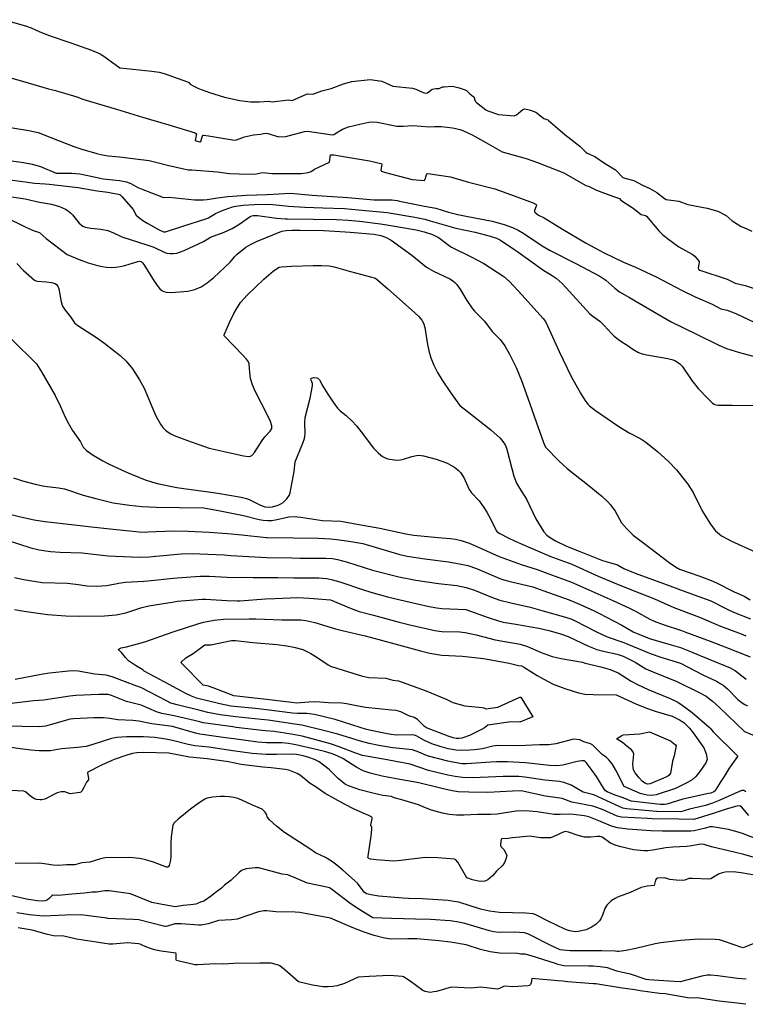
# Model space of a CAD drawing. Units: inches. Extents: x 481102 to 487756, y 5397712 to 5401626.
# Drawn here: x 484051 to 484736, y 5399714 to 5400643 of the extents above; entities that cross this region are included whole.
import ezdxf

# ---------------------------------------------------------------- set-up
doc = ezdxf.new("R2010")
doc.units = ezdxf.units.IN
doc.header["$MEASUREMENT"] = 0
doc.layers.add('SP_CONTOUR_10M', color=7, linetype='Continuous', true_color=0x5cc4b9)

msp = doc.modelspace()

# ---------------------------------------------------------------- linework, layer by layer
at = {"layer": 'SP_CONTOUR_10M'}
for points, elevation in [([(484036.49, 5400643.14), (484056.81, 5400637.44), (484062.1, 5400635.37), (484070.16, 5400631.74), (484079, 5400628.34), (484099.41, 5400621.22), (484119.09, 5400614.44), (484127.12, 5400610.8), (484130.78, 5400608.65), (484145.64, 5400597.83), (484151.99, 5400597.07), (484176.04, 5400594.66), (484182.94, 5400593.58), (484187.52, 5400592.46), (484209.7, 5400584.49), (484210.78, 5400583.91), (484212.24, 5400582.39), (484214.22, 5400581.05), (484220.06, 5400578.33), (484230.48, 5400574.54), (484244.45, 5400570.01), (484258.89, 5400566.94), (484268.98, 5400565.59), (484277.34, 5400565.56), (484286.19, 5400566.17), (484289.47, 5400565.53), (484304.83, 5400567.43), (484308.19, 5400566.94), (484321.89, 5400572.94), (484322.79, 5400573.12), (484327.5, 5400572.91), (484328.76, 5400573.16), (484336.22, 5400576.1), (484345.06, 5400578.19), (484356.64, 5400582.5), (484364.73, 5400584.91), (484381.77, 5400586.78), (484392.91, 5400585.21), (484403.16, 5400580.51), (484421.93, 5400578.43), (484424.92, 5400577.48), (484431.98, 5400574.44), (484434.43, 5400573.66), (484435.86, 5400574.16), (484440.29, 5400577.43), (484444, 5400578.12), (484447.13, 5400578.05), (484450.24, 5400579.73), (484451.71, 5400579.64), (484459.72, 5400580.31), (484465.98, 5400578.9), (484471.67, 5400576.97), (484472.67, 5400576.3), (484475.98, 5400573.09), (484477.67, 5400571.97), (484479.64, 5400570.18), (484481.1, 5400566.09), (484482.11, 5400564.88), (484491.02, 5400558.03), (484493.03, 5400557.06), (484502.9, 5400553.58), (484517.88, 5400552.38), (484519.97, 5400553.43), (484526.05, 5400558.3), (484527.88, 5400558.87), (484533.16, 5400557.77), (484538.32, 5400555.81), (484539.2, 5400555.28), (484541.32, 5400553.2), (484543.94, 5400551.45), (484545.76, 5400549.85), (484549.49, 5400548.5), (484550.3, 5400547.91), (484565.49, 5400534.77), (484579.76, 5400523.7), (484585.23, 5400518.08), (484586.65, 5400517.16), (484593.96, 5400513.84), (484602.88, 5400507.72), (484613.23, 5400501.24), (484620.33, 5400494.14), (484622.13, 5400493.36), (484630.81, 5400491.21), (484638.74, 5400486.82), (484645.7, 5400483.66), (484652.36, 5400480), (484659.51, 5400474.2), (484661.28, 5400473.4), (484663.23, 5400472.91), (484673.08, 5400471.68), (484681.62, 5400468.71), (484699.76, 5400465.07), (484709.81, 5400462.25), (484717.8, 5400458.33), (484723.48, 5400453.16), (484731.89, 5400447.98), (484734.56, 5400447.06), (484741.94, 5400443.41)], 10), ([(484029.15, 5400591.93), (484053.92, 5400585.01), (484078.53, 5400577.92), (484085.2, 5400576.27), (484105.13, 5400570.25), (484110.74, 5400567.99), (484117.96, 5400565.85), (484142.51, 5400558.51), (484167.29, 5400551.13), (484191.95, 5400543.75), (484216.87, 5400536.28), (484217.91, 5400535.79), (484218.14, 5400535.36), (484216.82, 5400528.93), (484220.79, 5400527.77), (484221.57, 5400527.73), (484222.07, 5400528.1), (484223.75, 5400533.34), (484224.21, 5400534), (484224.8, 5400534.18), (484229.39, 5400533.45), (484253.95, 5400529.49), (484255.92, 5400529.84), (484263.45, 5400532.4), (484271.88, 5400534.55), (484278.51, 5400535.19), (484282.78, 5400536.02), (484285.35, 5400535.59), (484295.66, 5400532.56), (484302.23, 5400532.93), (484319.98, 5400537.49), (484322.7, 5400537.77), (484345.97, 5400534.48), (484347.63, 5400534.85), (484348.73, 5400535.39), (484355.72, 5400539.78), (484361.59, 5400542.08), (484372.17, 5400544.62), (484380.72, 5400546.3), (484383.16, 5400546.56), (484388.63, 5400546.3), (484406.92, 5400542.67), (484412.94, 5400542.51), (484422.23, 5400543.31), (484437.94, 5400542.11), (484442.65, 5400542.34), (484449.28, 5400542.23), (484459.58, 5400541.19), (484466.93, 5400539.32), (484470.57, 5400537.94), (484478.16, 5400534.34), (484491.07, 5400527.2), (484506.35, 5400518.3), (484528.94, 5400512.21), (484539.91, 5400508.46), (484550.04, 5400504.06), (484564.52, 5400498.44), (484585.37, 5400486.66), (484588.01, 5400485.83), (484595.56, 5400482.33), (484611.38, 5400476.31), (484617.09, 5400474.41), (484618.46, 5400472.74), (484629.91, 5400465.22), (484637.57, 5400459.34), (484641.71, 5400458.31), (484642.73, 5400457.64), (484654.34, 5400443.93), (484657.76, 5400440.4), (484662.38, 5400436.5), (484673.12, 5400428.74), (484685.54, 5400421.79), (484688.16, 5400419.98), (484692.23, 5400414.7), (484692.31, 5400413.77), (484691.41, 5400408.7), (484691.68, 5400407.64), (484692.84, 5400406.78), (484693.83, 5400406.38), (484718.71, 5400398.04), (484726.25, 5400394.24), (484735.58, 5400392.3), (484744.25, 5400389.5)], 20), ([(484034.77, 5400542.54), (484059.76, 5400538.39), (484068.66, 5400536.62), (484080.51, 5400532.03), (484102.51, 5400523.48), (484109.91, 5400521), (484124.11, 5400516.78), (484129.34, 5400515.46), (484134.81, 5400514.65), (484145.56, 5400513.71), (484160.46, 5400511.9), (484173.44, 5400510.05), (484179.68, 5400508.72), (484190.78, 5400505.79), (484210.1, 5400501.42), (484213.76, 5400501.24), (484237.82, 5400499.38), (484248.92, 5400497.84), (484267.74, 5400497.38), (484274.84, 5400497.63), (484280.44, 5400498.98), (484289.43, 5400497.97), (484294.88, 5400497.78), (484316.67, 5400498.07), (484321.44, 5400498.47), (484323.33, 5400498.88), (484326.18, 5400499.95), (484329.52, 5400501.86), (484343.47, 5400508.57), (484344.62, 5400515.43), (484345.64, 5400515.66), (484347.64, 5400515.56), (484356.7, 5400514.04), (484381.42, 5400509.76), (484391.96, 5400507.38), (484392.57, 5400507.04), (484392.85, 5400506.44), (484392.12, 5400501.42), (484392.17, 5400500.48), (484392.52, 5400500.05), (484396.45, 5400498.92), (484421.39, 5400492.15), (484433.29, 5400491.38), (484433.93, 5400492.46), (484435.1, 5400497), (484435.48, 5400497.65), (484436.3, 5400497.94), (484457.8, 5400494.93), (484463.87, 5400492.74), (484474.73, 5400489.86), (484499.56, 5400483.58), (484510.95, 5400479.49), (484535.74, 5400470.25), (484538.42, 5400468.81), (484538.71, 5400468.43), (484538.49, 5400467.05), (484537.06, 5400462.91), (484537, 5400461.87), (484537.64, 5400461.05), (484540.82, 5400458.59), (484546.01, 5400455.98), (484563.23, 5400445.3), (484585.56, 5400431.99), (484602.02, 5400423.43), (484620.97, 5400414.17), (484632.33, 5400409.53), (484651.76, 5400400.29), (484676.2, 5400387.43), (484688.67, 5400381.39), (484704.45, 5400374.52), (484712.58, 5400370.3), (484718.78, 5400368.83), (484726.76, 5400365.81), (484744.73, 5400357.09)], 30), ([(484034.52, 5400511.1), (484054.98, 5400508.2), (484063.16, 5400506.71), (484070.79, 5400504.55), (484085.85, 5400498.32), (484088.62, 5400498.08), (484100.35, 5400498.08), (484107.93, 5400497.51), (484115.67, 5400496.17), (484130.1, 5400492.75), (484145.38, 5400491.18), (484151.9, 5400490.03), (484156.29, 5400488.36), (484162.77, 5400484.81), (484166.03, 5400483.35), (484185.34, 5400475.75), (484186.72, 5400475.4), (484192.27, 5400475.46), (484216.16, 5400473.14), (484224.84, 5400472.96), (484228.07, 5400473.28), (484237.89, 5400475.03), (484247.72, 5400476.12), (484265.11, 5400477.31), (484284.87, 5400478.23), (484306.8, 5400479.51), (484327.28, 5400477.54), (484331.63, 5400477.2), (484356.17, 5400475.53), (484360.96, 5400475.16), (484385.31, 5400473.13), (484402.38, 5400473.09), (484407.27, 5400472.36), (484409.68, 5400471.84), (484433.08, 5400467.01), (484444.02, 5400465.09), (484455.75, 5400461.54), (484464.72, 5400459.24), (484472.58, 5400457.62), (484497.06, 5400452.93), (484508.48, 5400449.81), (484516.31, 5400446.85), (484521.51, 5400444.36), (484526.79, 5400441.37), (484544.3, 5400429.73), (484551.83, 5400425.35), (484576.01, 5400412.9), (484598.63, 5400401.07), (484604.17, 5400397.22), (484612.66, 5400389.59), (484617.22, 5400386.11), (484626.42, 5400380.74), (484648.57, 5400368.05), (484665.78, 5400357.83), (484690.53, 5400345.95), (484710.86, 5400335.97), (484717.98, 5400332.81), (484730.49, 5400328.78), (484734.98, 5400327.57), (484756.18, 5400322.04)], 40), ([(484034.98, 5400492.9), (484056.35, 5400489.96), (484065.28, 5400488.93), (484075.39, 5400488.19), (484079.08, 5400487.76), (484103.48, 5400484.95), (484106.57, 5400484.85), (484124.42, 5400481.47), (484134.43, 5400480.31), (484145.83, 5400477.98), (484147.54, 5400476.33), (484158.41, 5400463.95), (484161.29, 5400458.65), (484163.23, 5400456.77), (484167.42, 5400453.63), (484172.18, 5400450.65), (484182.9, 5400444.66), (484186.92, 5400442.77), (484188.93, 5400442.75), (484205.33, 5400448.2), (484227.02, 5400455.14), (484229.32, 5400456.13), (484236.16, 5400460.01), (484241.72, 5400462.63), (484248.47, 5400465.27), (484251.94, 5400466.36), (484255.32, 5400467.17), (484261.96, 5400468.14), (484272.4, 5400468.76), (484283.35, 5400468.97), (484289.96, 5400468.68), (484304.78, 5400467.16), (484320.16, 5400466.24), (484337.18, 5400465.61), (484357.61, 5400464.94), (484377.66, 5400463.02), (484398.31, 5400461.03), (484399.88, 5400460.76), (484423.97, 5400456.81), (484433.51, 5400454.72), (484438.57, 5400453.34), (484462.86, 5400446.44), (484480.97, 5400442.46), (484495.22, 5400438.85), (484501.17, 5400436.81), (484504.79, 5400434.92), (484517.61, 5400426.51), (484521.31, 5400423.9), (484545.65, 5400406.36), (484553.74, 5400401.65), (484557.34, 5400399.14), (484562.9, 5400394.02), (484566.67, 5400390.09), (484589.15, 5400365.28), (484591.86, 5400363.08), (484598.71, 5400358.42), (484602.76, 5400354.48), (484609.51, 5400346.91), (484612.03, 5400344.49), (484617.45, 5400340.39), (484625.3, 5400335.27), (484629.76, 5400331.96), (484635.08, 5400328.93), (484638.65, 5400327.65), (484643.06, 5400326.57), (484662.73, 5400323.24), (484666.43, 5400322.35), (484669.43, 5400321.27), (484671.92, 5400319.91), (484674.09, 5400318.18), (484676.12, 5400315.96), (484685.29, 5400302.63), (484691.37, 5400294.93), (484700.86, 5400285.03), (484705.01, 5400281.14), (484706.46, 5400280.13), (484708.07, 5400279.58), (484710.3, 5400279.33), (484723.87, 5400279.18), (484743.43, 5400278.94)], 50), ([(484033.25, 5400477.62), (484056.51, 5400474.11), (484069.94, 5400470.96), (484081.43, 5400468.86), (484088.8, 5400466.75), (484094.41, 5400464.36), (484097.02, 5400462.76), (484099.27, 5400460.88), (484101.19, 5400458.8), (484107.48, 5400450.9), (484110.99, 5400448.3), (484113.08, 5400447.39), (484118.28, 5400446.31), (484127.89, 5400445.42), (484134.28, 5400444.08), (484139.78, 5400442.01), (484146.96, 5400438.44), (484147.63, 5400438.21), (484172.25, 5400430.29), (484177.72, 5400428.23), (484187.55, 5400423.79), (484190.25, 5400422.86), (484193.11, 5400422.29), (484196.18, 5400422.24), (484199.45, 5400422.82), (484206.31, 5400425.31), (484224.75, 5400433.77), (484231.32, 5400437.8), (484244.26, 5400442.65), (484251.78, 5400446.08), (484258.84, 5400450.31), (484268.67, 5400457.17), (484270.15, 5400457.92), (484271.62, 5400458.31), (484275.65, 5400458.24), (484293.6, 5400455.88), (484301.95, 5400455.16), (484304.01, 5400455.09), (484328.14, 5400454.91), (484350.14, 5400454.47), (484361.02, 5400453.91), (484371.91, 5400452.83), (484391.82, 5400450.39), (484401.36, 5400448.89), (484425.22, 5400444.78), (484432.71, 5400442.89), (484440.62, 5400440.25), (484446.25, 5400437.61), (484448.7, 5400436.03), (484456.73, 5400429.57), (484458.64, 5400428.33), (484477.35, 5400419.39), (484489.02, 5400412.8), (484507.99, 5400400.59), (484513.44, 5400395.84), (484524.85, 5400383.42), (484545.18, 5400361.03), (484547.31, 5400358.19), (484549.33, 5400354.08), (484560.15, 5400329.86), (484571.66, 5400306.21), (484580.4, 5400290.51), (484584.4, 5400283.9), (484587.18, 5400280.01), (484588.8, 5400278.45), (484594.44, 5400274.21), (484616.52, 5400258.94), (484626.15, 5400253.05), (484637.22, 5400247.52), (484642.06, 5400244.31), (484653.31, 5400235.23), (484663.38, 5400226.09), (484670.84, 5400218.11), (484678.23, 5400209.07), (484681.51, 5400204.63), (484686.48, 5400196.82), (484695.14, 5400179.44), (484702.38, 5400167.63), (484704.54, 5400164.53), (484707.79, 5400160.59), (484713.32, 5400155.81), (484719.22, 5400152.55), (484722.31, 5400151.08), (484745.72, 5400140.29)], 60), ([(484037.26, 5400457.02), (484056.95, 5400447.2), (484064.81, 5400443.8), (484069.99, 5400442.14), (484076.15, 5400436.44), (484096.1, 5400421.5), (484107.45, 5400416.75), (484115.82, 5400413.7), (484124.68, 5400411.07), (484129.03, 5400410.13), (484133.33, 5400409.53), (484137.61, 5400409.3), (484141.9, 5400409.5), (484146.18, 5400410.14), (484150.33, 5400411.11), (484162.73, 5400414.88), (484164.41, 5400415.05), (484165.79, 5400414.7), (484167.07, 5400413.71), (484168.47, 5400411.99), (484178.14, 5400396.32), (484181.77, 5400391.02), (484183.53, 5400389.04), (484185.36, 5400387.51), (484187.32, 5400386.44), (484189.48, 5400385.81), (484194.45, 5400385.54), (484210.05, 5400386.93), (484216.49, 5400388.3), (484222.33, 5400390.77), (484228.06, 5400394.54), (484234.35, 5400399.74), (484249.71, 5400414.1), (484251.53, 5400416.03), (484253.99, 5400419.33), (484256.31, 5400421.73), (484264.71, 5400428.23), (484268.99, 5400430.94), (484272.8, 5400432.86), (484274.72, 5400433.68), (484298.55, 5400443.33), (484302.67, 5400444.06), (484308.07, 5400444.29), (484315.77, 5400444.27), (484338.04, 5400443.98), (484348.51, 5400443.63), (484363.08, 5400442.58), (484385.53, 5400440.56), (484392.01, 5400439.42), (484396.44, 5400437.87), (484401.68, 5400434.93), (484421.18, 5400420.77), (484435.03, 5400409.61), (484441.71, 5400405.78), (484456.92, 5400398.57), (484459.68, 5400396.85), (484461.9, 5400395.07), (484463.77, 5400393.1), (484467.15, 5400388.18), (484473.15, 5400377.96), (484477.89, 5400371.01), (484480.44, 5400368), (484489.9, 5400358.5), (484497.1, 5400348.67), (484504.53, 5400341.17), (484508.96, 5400335.22), (484513.48, 5400327.4), (484519.61, 5400314.66), (484524.61, 5400302.5), (484530.72, 5400285.84), (484538.67, 5400263.35), (484545.55, 5400243.94), (484547.35, 5400239.47), (484560.32, 5400226.43), (484567.77, 5400219.52), (484575.16, 5400213.4), (484586.9, 5400204.32), (484600.42, 5400193.17), (484606.07, 5400188.06), (484608.69, 5400185.2), (484613, 5400179.12), (484618.99, 5400168.11), (484623.97, 5400162.49), (484630.15, 5400156.32), (484639.96, 5400149.03), (484663.99, 5400130.71), (484669.96, 5400126.45), (484673.59, 5400124.27), (484693.04, 5400117.71), (484703.52, 5400113.62), (484708.64, 5400111.34), (484725.18, 5400103.08), (484734.84, 5400098.89), (484740.49, 5400095.43)], 70), ([(484048.58, 5400412.83), (484054.93, 5400406.29), (484065.35, 5400397.21), (484066.63, 5400396.48), (484068.14, 5400396.17), (484076.6, 5400395.52), (484081.27, 5400394.89), (484084.78, 5400393.91), (484085.92, 5400393.26), (484087.34, 5400391.52), (484088.19, 5400389.11), (484090.33, 5400376.67), (484091.8, 5400372.69), (484094.27, 5400368.83), (484099.29, 5400362.5), (484103, 5400356.92), (484106.12, 5400354.32), (484123.76, 5400343.04), (484131.72, 5400337.4), (484145.92, 5400326.01), (484151.74, 5400320.68), (484157.55, 5400313.38), (484164.41, 5400303.13), (484168.64, 5400295.15), (484175.81, 5400278.03), (484179.82, 5400269.17), (484184.2, 5400261.28), (484186.47, 5400258.09), (484188.78, 5400255.58), (484191.23, 5400253.61), (484193.95, 5400252.01), (484197.09, 5400250.58), (484209.66, 5400245.95), (484230.19, 5400238.6), (484244.06, 5400235.31), (484262.35, 5400231.4), (484267.23, 5400230.87), (484268.9, 5400231.14), (484270.3, 5400231.81), (484272.82, 5400234.38), (484279.99, 5400245.89), (484282.64, 5400249.32), (484287.73, 5400254.6), (484289.01, 5400257.06), (484289.09, 5400259.67), (484287.81, 5400263.82), (484285.33, 5400268.99), (484273.46, 5400292.56), (484270.87, 5400298.4), (484269.17, 5400304.36), (484268.35, 5400310.09), (484267.86, 5400318.09), (484267.12, 5400320.06), (484265.26, 5400322.56), (484261.74, 5400326.43), (484244.1, 5400344.8), (484244.24, 5400345.61), (484249.27, 5400357.38), (484253.2, 5400365.64), (484255.36, 5400369.58), (484259.71, 5400376.07), (484265.84, 5400383.01), (484281.74, 5400398.15), (484290.37, 5400405.86), (484294.37, 5400408.67), (484296.2, 5400409.42), (484298.25, 5400409.89), (484307.6, 5400410.57), (484328.23, 5400411.13), (484335.91, 5400411.18), (484343.38, 5400410.72), (484347.81, 5400409.87), (484363.29, 5400405.24), (484386.83, 5400399.01), (484398.7, 5400388.88), (484420.91, 5400369.32), (484427.44, 5400363.19), (484430.6, 5400359.54), (484432.3, 5400356.54), (484433.6, 5400352.56), (484436.16, 5400336.49), (484437.39, 5400330.54), (484439.26, 5400324.03), (484441.95, 5400317.09), (484445.56, 5400309.88), (484449.78, 5400302.73), (484458.27, 5400290.13), (484466.61, 5400278.77), (484473.46, 5400273.38), (484495.63, 5400255.86), (484504.49, 5400247.88), (484507.21, 5400244.74), (484509.12, 5400241.78), (484510.49, 5400238.69), (484511.61, 5400235.15), (484517.47, 5400212.3), (484520.05, 5400205.58), (484522.73, 5400200.71), (484529.41, 5400190.3), (484538.06, 5400171.95), (484545.63, 5400159.52), (484548.74, 5400156.3), (484551.07, 5400154.58), (484556.74, 5400151.14), (484567.05, 5400146.14), (484580.54, 5400140.74), (484601.03, 5400132.68), (484607.81, 5400130.5), (484615.13, 5400128.57), (484621.2, 5400124.98), (484630.38, 5400121.23), (484634.45, 5400119.69), (484655.99, 5400111.61), (484680.73, 5400102.72), (484703.34, 5400094.3), (484718.81, 5400086.43), (484724.8, 5400083.63), (484740.57, 5400077.33)], 80), ([(484043.59, 5400341.65), (484067.24, 5400318.15), (484071.74, 5400310.57), (484084.63, 5400288.19), (484089.78, 5400278.09), (484094.1, 5400267.97), (484097.24, 5400261.82), (484101.23, 5400255.42), (484108.54, 5400244.66), (484111.26, 5400239.56), (484114.35, 5400236.52), (484120.63, 5400231.98), (484129.68, 5400226.49), (484135, 5400223.65), (484151.96, 5400215.89), (484169.78, 5400208.7), (484176.5, 5400206.46), (484182.48, 5400204.94), (484199.5, 5400201.54), (484206.17, 5400200.48), (484229.47, 5400197.49), (484238.31, 5400196.11), (484260.23, 5400192.47), (484265.31, 5400191.11), (484267.68, 5400190.15), (484278.35, 5400184.63), (484282.63, 5400183.28), (484287.32, 5400182.97), (484289.9, 5400183.29), (484295.14, 5400184.84), (484297.6, 5400186), (484299.8, 5400187.38), (484303.2, 5400190.6), (484305.38, 5400193.87), (484306.53, 5400196.54), (484310.23, 5400216.64), (484311.31, 5400225.72), (484318.46, 5400243.45), (484319.92, 5400247.81), (484320.62, 5400252.22), (484320.29, 5400262.4), (484320.68, 5400267.53), (484325.35, 5400285.81), (484327.51, 5400297.34), (484327.48, 5400299.74), (484326.19, 5400302.71), (484326.09, 5400304.2), (484326.56, 5400304.75), (484328.75, 5400305.26), (484331.53, 5400304.99), (484332.7, 5400304.58), (484334.16, 5400303.19), (484337.21, 5400296.99), (484341.92, 5400289.47), (484346.91, 5400281.99), (484351.24, 5400276.26), (484353.69, 5400273.82), (484359.41, 5400269.46), (484364.92, 5400264.15), (484368.95, 5400259.7), (484373.56, 5400254.01), (484385.05, 5400238.48), (484389.69, 5400233.75), (484393.66, 5400230.83), (484396.07, 5400229.57), (484398.74, 5400228.57), (484404.6, 5400227.45), (484407.62, 5400227.37), (484410.6, 5400227.62), (484413.47, 5400228.2), (484421.25, 5400230.72), (484425.73, 5400231.76), (484427.85, 5400231.87), (484432.31, 5400231.36), (484444.08, 5400228.28), (484453.99, 5400224.64), (484459.98, 5400221.58), (484462.64, 5400219.78), (484465, 5400217.78), (484467.03, 5400215.54), (484470.2, 5400210.77), (484475.32, 5400199.56), (484477.65, 5400196.44), (484484.72, 5400188.99), (484489.25, 5400182.68), (484492.1, 5400178.14), (484495.82, 5400171.36), (484500.67, 5400161.01), (484501.68, 5400159.75), (484504.22, 5400158.07), (484512.24, 5400153.79), (484518.83, 5400150.64), (484533.29, 5400144.62), (484544.07, 5400139.66), (484551.41, 5400136.71), (484572.3, 5400129.21), (484597.02, 5400117.84), (484611.95, 5400111.31), (484628.32, 5400104.71), (484650.07, 5400096.29), (484668.29, 5400088.21), (484692.51, 5400079.14), (484712.27, 5400070.65), (484731.92, 5400063.26), (484736.36, 5400061.46)], 90), ([(484045.39, 5400210.73), (484053.81, 5400207.82), (484066.02, 5400204.66), (484074.75, 5400202.87), (484087.98, 5400201.15), (484093.56, 5400200.12), (484111.04, 5400194.12), (484123.01, 5400190.96), (484139.48, 5400187.12), (484154.76, 5400184.7), (484166.95, 5400183.47), (484180.09, 5400182.88), (484201.89, 5400182.57), (484224.92, 5400182.3), (484240.53, 5400179.37), (484262.49, 5400175.07), (484277.12, 5400171.21), (484281.02, 5400170.52), (484284.96, 5400170.21), (484288.8, 5400170.37), (484292.49, 5400170.9), (484305.08, 5400173.65), (484310.36, 5400173.93), (484316.36, 5400173.44), (484337.01, 5400170.37), (484354.11, 5400169.72), (484369.79, 5400166.8), (484391.13, 5400162.95), (484415.71, 5400157.61), (484423.2, 5400156.59), (484445.99, 5400154.19), (484457.44, 5400153.35), (484462.48, 5400152.58), (484467.92, 5400151.31), (484475.27, 5400148.89), (484479.57, 5400147.01), (484503.77, 5400136.28), (484524.38, 5400128.71), (484539.57, 5400123.93), (484549.53, 5400120.29), (484571.8, 5400112), (484588.2, 5400104.77), (484610.79, 5400094.92), (484625.83, 5400087.92), (484632.26, 5400084.75), (484645.85, 5400077.06), (484649.87, 5400075.12), (484658.21, 5400072.02), (484675.61, 5400066.47), (484678.69, 5400065.28), (484702.69, 5400056.38), (484716.48, 5400050.98), (484740.36, 5400041.6)], 100), ([(484035.97, 5400177.73), (484052.09, 5400173.75), (484064.8, 5400171.08), (484074.98, 5400169.36), (484077.88, 5400168.96), (484100.29, 5400166.58), (484118.91, 5400164.18), (484139.62, 5400162.12), (484164.15, 5400159.52), (484169.57, 5400159.44), (484172.18, 5400159.52), (484195.98, 5400160.46), (484210.32, 5400160.11), (484229.9, 5400159.21), (484247.43, 5400158.07), (484260.8, 5400156.62), (484283.95, 5400154.27), (484284.9, 5400154.24), (484309.61, 5400153.94), (484333.1, 5400153.7), (484344.61, 5400153.02), (484350.57, 5400152.41), (484361.73, 5400150.87), (484375.11, 5400148.48), (484386.48, 5400145.17), (484409.76, 5400138.28), (484416.85, 5400136.49), (484433.57, 5400134.11), (484455.9, 5400131.31), (484467.86, 5400129.18), (484474.15, 5400127.68), (484482.21, 5400125.02), (484504.19, 5400115.64), (484507.87, 5400114.31), (484512.67, 5400113), (484535.37, 5400107.75), (484545.71, 5400103.99), (484569.79, 5400095.38), (484579.91, 5400091.12), (484593.34, 5400084.86), (484597.73, 5400082.68), (484619.49, 5400071.4), (484630.16, 5400065.34), (484635.99, 5400062.69), (484646.41, 5400058.45), (484665.96, 5400053.06), (484674.83, 5400050.25), (484684.06, 5400046.74), (484692.36, 5400043.27), (484716.3, 5400033.44), (484721.57, 5400031.08), (484726.43, 5400028.46), (484736.79, 5400020.38)], 110), ([(484038.37, 5400152.03), (484061.65, 5400144.35), (484069.77, 5400142.57), (484080.48, 5400141.18), (484089.39, 5400140.42), (484109.86, 5400139.64), (484134.7, 5400137), (484141.71, 5400136.65), (484164.21, 5400135.65), (484173.76, 5400135.96), (484179.76, 5400136.51), (484203.62, 5400138.75), (484215.64, 5400139.06), (484221.33, 5400138.91), (484244.25, 5400137.76), (484250.43, 5400137.39), (484273.25, 5400135.87), (484284.49, 5400135.51), (484308.07, 5400134.9), (484315.98, 5400134.85), (484340.23, 5400134.86), (484346.49, 5400134.41), (484351.1, 5400133.62), (484360.48, 5400131.04), (484384.16, 5400123.37), (484408.89, 5400117.18), (484425.11, 5400114.05), (484446.25, 5400110.84), (484463.68, 5400108.88), (484472.4, 5400107.14), (484480.45, 5400104.55), (484496.43, 5400097.86), (484504.11, 5400095.17), (484514.69, 5400092.43), (484532.96, 5400088.62), (484543.76, 5400085.39), (484566.17, 5400079.03), (484571.14, 5400077.39), (484574.7, 5400075.87), (484595.59, 5400065.09), (484605.58, 5400060.37), (484621.24, 5400055.13), (484624.21, 5400053.98), (484646.87, 5400044.45), (484656.13, 5400041.31), (484674.75, 5400035.56), (484695.67, 5400024.59), (484708.67, 5400018.52), (484712.89, 5400016.22), (484714.98, 5400014.79), (484719.02, 5400011.29), (484728.72, 5400001.43), (484732.98, 5399998.03), (484735.39, 5399996.54), (484738.04, 5399995.21)], 120), ([(484046.47, 5400116.43), (484055.23, 5400114.62), (484072.38, 5400111.91), (484096.09, 5400110.99), (484104.2, 5400110.17), (484115, 5400108.65), (484124.16, 5400108.18), (484133.56, 5400108.86), (484144.8, 5400111.17), (484150.8, 5400111.97), (484168.35, 5400112.87), (484172.05, 5400113.18), (484196.28, 5400115.79), (484199.78, 5400116.09), (484221.64, 5400117.75), (484229.89, 5400117.7), (484252.66, 5400116.52), (484264.65, 5400116.73), (484271.47, 5400116.64), (484294.83, 5400116.51), (484309.93, 5400116.24), (484333.43, 5400116.05), (484341.1, 5400115.54), (484346.4, 5400114.43), (484353.22, 5400112.43), (484375.68, 5400104.71), (484382.52, 5400102.62), (484398.25, 5400098.37), (484415.48, 5400094.13), (484437.55, 5400089.09), (484444.75, 5400087.73), (484449.4, 5400087.35), (484472.06, 5400086.23), (484493.34, 5400078.56), (484502.91, 5400075.51), (484507.43, 5400074.45), (484519.29, 5400072.44), (484540.91, 5400068.49), (484550.55, 5400066.34), (484560.46, 5400063.72), (484568.66, 5400060.83), (484587.82, 5400051.73), (484595.83, 5400048.54), (484603.34, 5400046.46), (484614.79, 5400044.13), (484620.5, 5400042.17), (484631.8, 5400036.63), (484642.02, 5400030.31), (484646.53, 5400028.37), (484671.36, 5400018.18), (484691.73, 5400008.19), (484698.87, 5400004.4), (484704.94, 5399999.75), (484711.37, 5399993.77), (484734.95, 5399971.02), (484756.04, 5399962.24)], 130), ([(484046.39, 5400086.25), (484055.44, 5400084.78), (484077.44, 5400081.69), (484094.95, 5400080.29), (484107.25, 5400079.87), (484131.17, 5400080.26), (484142.45, 5400081.19), (484151.3, 5400083.12), (484166.37, 5400088.08), (484173.07, 5400089.66), (484196.86, 5400093.65), (484199.91, 5400094.01), (484223.4, 5400096.16), (484226.57, 5400096.14), (484246.72, 5400094.72), (484256.49, 5400094.52), (484258.86, 5400094.6), (484283.14, 5400096.36), (484291.92, 5400096.76), (484313.71, 5400097.67), (484324.51, 5400097.08), (484344.49, 5400095.48), (484363.93, 5400087.37), (484371.66, 5400084.47), (484384.92, 5400080.88), (484409.38, 5400074.33), (484419.27, 5400071.92), (484442.87, 5400066.33), (484449.44, 5400065.5), (484466.54, 5400065.1), (484471.6, 5400064.56), (484481.84, 5400062.39), (484499.89, 5400057.55), (484523.43, 5400053.43), (484530.48, 5400051.28), (484543.12, 5400045.6), (484553.58, 5400041.96), (484562.19, 5400039.91), (484582.11, 5400036.53), (484584.9, 5400035.61), (484599.65, 5400032.29), (484608.18, 5400029.7), (484615.89, 5400026.35), (484628.1, 5400018.71), (484634.21, 5400015.36), (484644.04, 5400010.87), (484664.9, 5400002.34), (484672.05, 5399998.68), (484676.25, 5399996.02), (484685.61, 5399989), (484701.6, 5399975.32), (484702.82, 5399974.11), (484705.38, 5399970.74), (484728.06, 5399948.54), (484728.48, 5399947.99), (484728.51, 5399947.41), (484720.49, 5399936.61), (484715.85, 5399928.62), (484712.01, 5399922.92), (484708.69, 5399917.14), (484707.28, 5399915.14), (484706.16, 5399914.1), (484703.43, 5399913), (484701.1, 5399912.47), (484677, 5399907.04), (484661.85, 5399902.47), (484659.44, 5399902.14), (484655.69, 5399902.27), (484652.75, 5399902.56), (484628.13, 5399905.41), (484620.71, 5399908.58), (484613.08, 5399910.84), (484605.36, 5399914.05), (484604.04, 5399915.07), (484602.38, 5399917.22), (484595.34, 5399928.73), (484591.48, 5399934.23), (484585.57, 5399941.92), (484584.01, 5399943.49), (484581.76, 5399943.5), (484577.14, 5399942.82), (484563.82, 5399939.43), (484557.83, 5399938.63), (484551.2, 5399939.08), (484528.52, 5399941.64), (484511.6, 5399942.31), (484501.13, 5399942.33), (484495.68, 5399942.02), (484472.88, 5399940.47), (484468.81, 5399940.5), (484466.57, 5399940.8), (484455.17, 5399943.22), (484437.09, 5399947.64), (484435.03, 5399948.31), (484427.75, 5399951.69), (484421.98, 5399953.64), (484403.22, 5399955.75), (484390.23, 5399957.87), (484380.97, 5399959.72), (484372.77, 5399961.96), (484351.26, 5399968.69), (484337.95, 5399972.1), (484317.37, 5399977.1), (484310.7, 5399977.87), (484285.77, 5399981.65), (484279.19, 5399982.37), (484255.06, 5399984.87), (484240.54, 5399986.77), (484228.62, 5399989.14), (484221.47, 5399990.88), (484199.78, 5399996.17), (484194, 5399997.8), (484189.87, 5399999.96), (484165.62, 5400012.62), (484161.87, 5400014.04), (484138.38, 5400022.7), (484132.77, 5400024.13), (484122.28, 5400025.28), (484106.37, 5400028.05), (484101.75, 5400028.34), (484097.31, 5400028.03), (484079.38, 5400026.08), (484071.43, 5400024.89), (484047.1, 5400020.22)], 140), ([(484736.36, 5399914.26), (484734.57, 5399915.46), (484732.55, 5399915.25), (484725.79, 5399912.66), (484711.06, 5399905.85), (484704.83, 5399903.37), (484698.13, 5399901.37), (484683.28, 5399897.69), (484675, 5399895.31), (484652.38, 5399895.47), (484648.67, 5399895.72), (484623.72, 5399898.05), (484620.35, 5399898.85), (484617.36, 5399899.97), (484593.06, 5399911.21), (484582.74, 5399913.69), (484571.51, 5399920.3), (484569.05, 5399921.5), (484564.56, 5399923.03), (484560.57, 5399923.74), (484546.83, 5399925.1), (484527.85, 5399928), (484522.12, 5399928.52), (484507.35, 5399928.52), (484500.56, 5399928.25), (484478.46, 5399927.21), (484469.05, 5399927.54), (484462.24, 5399928.49), (484455.15, 5399929.97), (484436.95, 5399934.39), (484419.72, 5399940.31), (484406.27, 5399942.9), (484397.91, 5399944.35), (484374.74, 5399948.33), (484367.31, 5399950.84), (484352.82, 5399956.54), (484344.41, 5399959.37), (484330.77, 5399963.36), (484317.75, 5399966.76), (484307.52, 5399968.66), (484291.44, 5399971.04), (484282.78, 5399971.77), (484279.89, 5399972.11), (484255.59, 5399974.95), (484252.4, 5399975.35), (484229.08, 5399978.48), (484224.36, 5399979.38), (484221.33, 5399980.12), (484197.16, 5399985.89), (484185.51, 5399988.21), (484180.23, 5399989.74), (484165.84, 5399995.81), (484152.17, 5399999.5), (484137.97, 5400005.11), (484134.85, 5400006.11), (484125.95, 5400006.07), (484104.25, 5400005.22), (484098.72, 5400004.46), (484073.73, 5400000.66), (484064.23, 5399999.93), (484056.76, 5399999.12), (484032.39, 5399996.38)], 130), ([(484739.08, 5399891.82), (484732.08, 5399899.84), (484730.58, 5399900.92), (484727.87, 5399900.51), (484717.9, 5399897.9), (484705.52, 5399893.53), (484687.3, 5399888.02), (484673.06, 5399888.29), (484648.1, 5399888.61), (484643.53, 5399888.92), (484618.87, 5399890.16), (484614.81, 5399891.15), (484601.79, 5399897.16), (484595.91, 5399899.36), (484592.05, 5399900.51), (484572.11, 5399904.46), (484563.01, 5399907.9), (484547.33, 5399910.08), (484524.38, 5399915.15), (484516.07, 5399914.76), (484493.02, 5399913.61), (484474.85, 5399913.77), (484465.09, 5399914.13), (484459.21, 5399915.13), (484449.39, 5399917.41), (484427.98, 5399922.52), (484406.39, 5399926.27), (484393.37, 5399928.93), (484381.96, 5399931.78), (484375.45, 5399934.08), (484369.45, 5399937.09), (484356.09, 5399945.5), (484351.39, 5399947.83), (484346.95, 5399949.61), (484340.16, 5399951.76), (484331.01, 5399954.19), (484311.67, 5399958.64), (484304.9, 5399959.72), (484298.63, 5399960.3), (484284.03, 5399960.49), (484276.01, 5399961.16), (484253.42, 5399964.02), (484245.41, 5399965.15), (484221.38, 5399968.55), (484217, 5399969.56), (484195.31, 5399975.65), (484175.88, 5399978.32), (484163.75, 5399980.76), (484158.1, 5399981.32), (484143.78, 5399982.14), (484136.29, 5399983.29), (484130.23, 5399983.84), (484121.27, 5399983.85), (484102.1, 5399983.09), (484098.93, 5399982.63), (484075.67, 5399976.16), (484069.95, 5399975.55), (484053.69, 5399975.71), (484043.96, 5399976.2)], 120), ([(484747.67, 5399869.11), (484733.11, 5399874.83), (484726.93, 5399876.8), (484719.88, 5399878.63), (484708.79, 5399880.53), (484704.85, 5399881.03), (484702.34, 5399881.02), (484698.15, 5399879.78), (484687.49, 5399877.4), (484684.42, 5399876.94), (484681.85, 5399876.89), (484657.78, 5399876.98), (484646.74, 5399877.31), (484625.1, 5399878.9), (484615.22, 5399880.2), (484609.56, 5399881.86), (484599.32, 5399886.23), (484588.14, 5399890.38), (484584.16, 5399891.35), (484573.81, 5399892.69), (484569.69, 5399892.93), (484561.07, 5399892.64), (484555.58, 5399892.8), (484539.47, 5399895.29), (484528.17, 5399896.13), (484519.76, 5399895.77), (484501.87, 5399893.18), (484495.47, 5399892.66), (484483.37, 5399892.66), (484470.4, 5399892.13), (484463.39, 5399892.15), (484456.5, 5399892.82), (484450.08, 5399893.97), (484439.74, 5399896.73), (484434.01, 5399898.87), (484427.37, 5399901.82), (484411.65, 5399906.53), (484404.48, 5399908.42), (484402.17, 5399909.57), (484393.9, 5399910.78), (484383.23, 5399913.15), (484372.09, 5399916.14), (484361.5, 5399919.78), (484358.75, 5399921.12), (484355.37, 5399923.61), (484351.85, 5399926.72), (484343.23, 5399935.17), (484333.77, 5399942.32), (484329.43, 5399944.59), (484324.03, 5399946.53), (484318.58, 5399948.03), (484312.52, 5399949.31), (484308.56, 5399949.57), (484293.55, 5399949.25), (484283.81, 5399949.32), (484270.45, 5399950.41), (484252.34, 5399952.78), (484229.72, 5399956.17), (484216.43, 5399957.66), (484210.21, 5399958.86), (484195.41, 5399962.61), (484189.13, 5399963.85), (484178.92, 5399965.3), (484168.09, 5399966.1), (484152.33, 5399966.19), (484142.8, 5399965.53), (484137.88, 5399964.48), (484120.26, 5399958.66), (484114.06, 5399957.07), (484105.78, 5399955.86), (484090.6, 5399954.7), (484080.36, 5399952.98), (484069.64, 5399952.91), (484061.79, 5399953.4), (484051.61, 5399954.8), (484029.95, 5399957.9)], 110), ([(484758.22, 5399847.9), (484734.32, 5399854.95), (484726.62, 5399856.82), (484704.02, 5399862.07), (484696.87, 5399864.4), (484694.54, 5399864.67), (484692.07, 5399864.55), (484685.29, 5399863.03), (484680.67, 5399862.38), (484667.46, 5399861.79), (484660.77, 5399861.22), (484648.74, 5399859.08), (484643.95, 5399858.49), (484640.06, 5399858.49), (484630.27, 5399859.26), (484617.17, 5399862.42), (484613.01, 5399863.66), (484608.8, 5399865.66), (484600.79, 5399871.22), (484598.97, 5399872.01), (484596.52, 5399871.98), (484589.89, 5399871.25), (484584.11, 5399871.45), (484578.03, 5399872.88), (484568.88, 5399876.11), (484566.35, 5399876.59), (484563.98, 5399876.04), (484554.66, 5399871.73), (484551.91, 5399870.82), (484542.21, 5399870.72), (484532.56, 5399872.2), (484516.2, 5399870.59), (484512.08, 5399869.91), (484505.91, 5399869.67), (484505.48, 5399869.18), (484505.13, 5399867.52), (484504.87, 5399864.08), (484505.07, 5399862.61), (484508.12, 5399859.56), (484510.76, 5399854.23), (484510.34, 5399851.45), (484508.8, 5399847.33), (484506.96, 5399844.75), (484501.24, 5399839.24), (484497.42, 5399834.96), (484495.22, 5399832.83), (484492.78, 5399831.04), (484490.07, 5399829.85), (484487.1, 5399829.43), (484484.03, 5399829.63), (484478.42, 5399831.04), (484473.12, 5399832.97), (484464.66, 5399847.65), (484462.6, 5399850.01), (484461.37, 5399850.53), (484445.87, 5399851.82), (484433.74, 5399852.24), (484410.84, 5399849.24), (484404.22, 5399848.77), (484387.66, 5399850.02), (484382.14, 5399850.7), (484380.57, 5399851.16), (484379.83, 5399852.07), (484379.91, 5399853.35), (484382.98, 5399872.67), (484383.6, 5399878.45), (484383.44, 5399880.95), (484382.57, 5399882.08), (484382.4, 5399882.75), (484383.83, 5399888.97), (484383.8, 5399889.72), (484383.43, 5399890.27), (484380.79, 5399891.86), (484377.37, 5399892.96), (484366.8, 5399897.66), (484357.65, 5399902.33), (484339.5, 5399912.47), (484330.07, 5399919.24), (484325.28, 5399922.02), (484316.07, 5399929.6), (484313.02, 5399931.37), (484308.26, 5399933.47), (484305.08, 5399934.64), (484301.58, 5399935.22), (484288.44, 5399936.84), (484280.6, 5399937.39), (484260.11, 5399939.97), (484248.3, 5399942.35), (484228.06, 5399945.27), (484211.48, 5399946.78), (484191.88, 5399950.69), (484168.45, 5399951.17), (484161.82, 5399951.04), (484157.86, 5399950.29), (484152.29, 5399948.77), (484140.48, 5399944.77), (484137.66, 5399943.27), (484128.38, 5399939.19), (484115.6, 5399932.76), (484115.34, 5399931.77), (484116.11, 5399927), (484116.13, 5399925.48), (484114.29, 5399923.31), (484111.9, 5399918.36), (484109.83, 5399914.84), (484109.03, 5399913.93), (484108.1, 5399913.53), (484099.05, 5399912.21), (484093.93, 5399914.08), (484090.52, 5399914.23), (484086.53, 5399913.05), (484075.09, 5399907.24), (484072.21, 5399906.54), (484070.6, 5399906.42), (484067.15, 5399906.86), (484065.38, 5399907.53), (484061.92, 5399909.72), (484056.64, 5399913.97), (484055.21, 5399914.66), (484036.48, 5399915.63)], 100), ([(484746.31, 5399835.06), (484731.77, 5399837.61), (484724.31, 5399838.47), (484716.91, 5399838.25), (484713.97, 5399837.72), (484710.64, 5399836.37), (484703.22, 5399832.04), (484701.51, 5399831.52), (484685.97, 5399832.41), (484682.6, 5399832.14), (484678.63, 5399830.81), (484676.79, 5399830.55), (484670.69, 5399830.76), (484664.49, 5399831.41), (484659.85, 5399832.85), (484652.85, 5399832.61), (484652.02, 5399832.15), (484651.25, 5399830.84), (484649.72, 5399825.81), (484643.21, 5399824.91), (484637.62, 5399823.82), (484627.22, 5399819.06), (484615.12, 5399814.59), (484612.94, 5399813.49), (484609.18, 5399811.05), (484607.62, 5399809.73), (484605.14, 5399806.99), (484603.4, 5399804.1), (484601.06, 5399797.59), (484599.45, 5399794.07), (484598.21, 5399792.33), (484594.7, 5399789.01), (484590.66, 5399786.25), (484585.82, 5399783.87), (484577.99, 5399782.23), (484575.53, 5399782.07), (484569.9, 5399782.99), (484565.62, 5399784.33), (484549.85, 5399791.97), (484538.26, 5399797.99), (484535.61, 5399799.05), (484528.42, 5399799.59), (484504.08, 5399800.3), (484494.56, 5399801.44), (484486.11, 5399803.34), (484465.7, 5399809.81), (484458.96, 5399811.03), (484455.41, 5399811.38), (484431.17, 5399813.22), (484418.16, 5399813.5), (484412.78, 5399813.86), (484390.13, 5399815.76), (484384.29, 5399816.47), (484379.9, 5399817.39), (484378.42, 5399817.96), (484376.35, 5399819.46), (484369.85, 5399827.9), (484356.22, 5399840.28), (484350.58, 5399844.84), (484345.42, 5399848.51), (484339.82, 5399852.06), (484330.47, 5399856.6), (484325.02, 5399860.18), (484301.14, 5399875.77), (484293.48, 5399881.78), (484286.93, 5399887.63), (484284.86, 5399890.64), (484284.3, 5399892.25), (484282.86, 5399894.85), (484281.08, 5399896.96), (484279.9, 5399897.87), (484270.34, 5399901.75), (484260.94, 5399906.29), (484257.19, 5399907.73), (484253.16, 5399908.86), (484248.88, 5399909.53), (484244.54, 5399909.8), (484240.33, 5399909.77), (484233.11, 5399909.18), (484228.16, 5399908.18), (484225.98, 5399907.26), (484220.57, 5399903.8), (484212.56, 5399897.77), (484200.82, 5399888.37), (484197.01, 5399884.86), (484195.73, 5399882.5), (484194.14, 5399871.53), (484193.88, 5399865.26), (484193.95, 5399853.47), (484193.61, 5399849.54), (484192.3, 5399844.6), (484191.63, 5399843.55), (484190.89, 5399843), (484189.69, 5399843.07), (484177.5, 5399847.86), (484168.88, 5399850.36), (484164.22, 5399851.29), (484155.06, 5399852.12), (484131.95, 5399851.7), (484127.52, 5399850.72), (484117.54, 5399847.78), (484109.89, 5399846.95), (484103.19, 5399845.29), (484095.3, 5399845.09), (484088.23, 5399844.48), (484082.89, 5399844.76), (484076.73, 5399845.93), (484069.82, 5399846.67), (484046.98, 5399846.53)], 90), ([(484745.53, 5399771.64), (484733.67, 5399766.87), (484731.56, 5399767.36), (484717.14, 5399772.65), (484711.42, 5399774.26), (484707.32, 5399774.78), (484692.44, 5399774.94), (484674.55, 5399773.8), (484656.17, 5399771.65), (484650.83, 5399770.59), (484632.64, 5399766.18), (484623.34, 5399764.41), (484616.48, 5399763.44), (484614.93, 5399763.42), (484613.04, 5399763.82), (484600.62, 5399764), (484591.41, 5399764.04), (484570.68, 5399763.86), (484561.24, 5399764.92), (484553.71, 5399768.52), (484531.23, 5399779.67), (484527.39, 5399780.84), (484518.04, 5399781.72), (484503.71, 5399781.38), (484498.32, 5399781.89), (484494.52, 5399782.86), (484471.14, 5399789.78), (484463.8, 5399791.41), (484457.46, 5399792.35), (484438.69, 5399793.47), (484424.78, 5399793.93), (484402.11, 5399794.5), (484384.51, 5399795.24), (484370.74, 5399803.71), (484362.69, 5399809.06), (484345.4, 5399822.16), (484343.49, 5399823.37), (484339.36, 5399824.47), (484322.9, 5399827.97), (484304.31, 5399835.68), (484298.94, 5399836.45), (484276.94, 5399842.47), (484273.47, 5399842.36), (484265.01, 5399841.28), (484262.17, 5399840.62), (484260.55, 5399839.83), (484257.97, 5399837.79), (484250.81, 5399830.73), (484244.4, 5399825.86), (484241.54, 5399823.06), (484235.77, 5399818.91), (484232.22, 5399815.78), (484225, 5399810.88), (484221.91, 5399810.04), (484219.14, 5399808.64), (484217.59, 5399808.17), (484212.3, 5399807.39), (484205.42, 5399806.88), (484198.03, 5399805.6), (484185.59, 5399807.76), (484175.83, 5399809.77), (484155.87, 5399817.89), (484135.65, 5399820.79), (484131.48, 5399820.58), (484123.84, 5399819.38), (484119.67, 5399819.38), (484112.36, 5399818.38), (484100.44, 5399817.63), (484091.19, 5399816.51), (484086.71, 5399816.22), (484082.68, 5399816.56), (484081.47, 5399815.93), (484079.09, 5399813.33), (484077.37, 5399812.13), (484075.29, 5399811.36), (484072.99, 5399810.99), (484067.86, 5399811.18), (484057.76, 5399812.65), (484042.59, 5399816.22)], 80), ([(484736.62, 5399737.11), (484728.32, 5399737.94), (484709.77, 5399740.52), (484703.44, 5399741.11), (484699.73, 5399740.95), (484694.96, 5399740.1), (484674.39, 5399734.83), (484668.48, 5399735.08), (484644.79, 5399736.53), (484642.31, 5399737.04), (484627.44, 5399742.1), (484619.88, 5399743.55), (484614.7, 5399744.84), (484605.88, 5399748.03), (484598.9, 5399748.98), (484592.42, 5399749.53), (484588.23, 5399749.66), (484564.48, 5399749.86), (484559.02, 5399751.22), (484556.67, 5399751.92), (484533.72, 5399759.21), (484528.21, 5399760.71), (484524.16, 5399760.88), (484521.03, 5399761.38), (484503.84, 5399761.85), (484495.03, 5399762.99), (484486.1, 5399765.25), (484472.44, 5399769.56), (484457.58, 5399772.16), (484446.76, 5399773.41), (484425.79, 5399775.26), (484417.55, 5399775.46), (484401.84, 5399775.17), (484395.57, 5399776), (484385.71, 5399778.52), (484376.36, 5399781.67), (484365.06, 5399786.1), (484344.44, 5399794.74), (484339.56, 5399795.73), (484315.68, 5399800.32), (484311.01, 5399800.65), (484293.02, 5399800.9), (484284.4, 5399801.79), (484281.46, 5399801.72), (484276.6, 5399800.7), (484256.51, 5399794.05), (484251.1, 5399793.26), (484238.87, 5399792.76), (484229.24, 5399789.57), (484222.4, 5399788.38), (484220.39, 5399788.3), (484203.72, 5399789.41), (484197.67, 5399789.56), (484190.63, 5399787.2), (484189.23, 5399786.97), (484188.33, 5399787.1), (484163.81, 5399793.42), (484158.78, 5399793.64), (484134.32, 5399794.63), (484133.48, 5399794.75), (484108.86, 5399798.07), (484094.62, 5399797.64), (484073.3, 5399796.78), (484060.67, 5399797.92), (484048.62, 5399799.76)], 70), ([(484736.29, 5399713.51), (484722.38, 5399715.31), (484711.27, 5399716.34), (484690.47, 5399719.72), (484683.24, 5399719.36), (484660.24, 5399723.41), (484654.82, 5399723.82), (484636.49, 5399726.38), (484631.71, 5399727.29), (484617.91, 5399729.03), (484594.91, 5399732.77), (484592.6, 5399732.96), (484568, 5399734.78), (484563.72, 5399735.38), (484559.1, 5399735.74), (484534.28, 5399737.86), (484533.67, 5399733.91), (484533.06, 5399732.2), (484532.1, 5399731.29), (484530.89, 5399730.98), (484516.23, 5399729.92), (484509.04, 5399730.53), (484507.76, 5399730.22), (484503.89, 5399728.31), (484502.15, 5399727.95), (484486.26, 5399729.61), (484476.89, 5399728.67), (484458.37, 5399729.7), (484444.51, 5399725.74), (484442.07, 5399725.17), (484438.43, 5399724.8), (484433.76, 5399725.6), (484431.72, 5399726.41), (484419.62, 5399735.37), (484413.51, 5399739.33), (484412, 5399739.76), (484400.34, 5399740.56), (484380.88, 5399739.9), (484370.5, 5399739.2), (484357.65, 5399733.24), (484350.88, 5399731), (484346.84, 5399730.25), (484342.36, 5399729.93), (484337.46, 5399730.12), (484327.57, 5399731.56), (484314.31, 5399734.6), (484301.71, 5399745.77), (484296.85, 5399749.68), (484295.49, 5399750.4), (484288.43, 5399752.21), (484277.89, 5399752.22), (484252.97, 5399752.02), (484243.47, 5399751.27), (484236.07, 5399751.82), (484219.07, 5399750.75), (484216.61, 5399750.9), (484199.25, 5399754.86), (484198.93, 5399755.47), (484198.88, 5399761.17), (484198.45, 5399761.67), (484184.65, 5399763.7), (484178.55, 5399765.01), (484172.86, 5399766.74), (484167.52, 5399768.91), (484164.98, 5399770.22), (484163.22, 5399770.68), (484152.84, 5399771.64), (484139.06, 5399770.31), (484135.58, 5399770.23), (484129.73, 5399771.23), (484104.83, 5399774.88), (484092.89, 5399777.74), (484083.09, 5399778.16), (484077.4, 5399779.47), (484063.18, 5399783.5), (484049.87, 5399785.84)], 60)]:
    msp.add_lwpolyline(points, dxfattribs=dict(at, elevation=elevation))
for points, elevation in [([(484673.76, 5399982.22), (484677.8, 5399979.48), (484683.26, 5399974.16), (484686.65, 5399969.83), (484696.58, 5399955.71), (484698.81, 5399949.94), (484699.65, 5399946.46), (484699.7, 5399944.7), (484698.74, 5399941.5), (484693.02, 5399933.25), (484689.15, 5399928.74), (484685.54, 5399925.58), (484681.4, 5399923.02), (484670.07, 5399917.24), (484651.71, 5399911.25), (484647.78, 5399910.64), (484643.12, 5399911.04), (484640.44, 5399911.54), (484636.75, 5399912.65), (484621.43, 5399919.12), (484613.68, 5399934.45), (484610.07, 5399940.54), (484607.06, 5399944.46), (484604.84, 5399946.53), (484600.72, 5399949.48), (484591.86, 5399958.21), (484589.63, 5399959.36), (484583.35, 5399961.21), (484579.82, 5399963.27), (484573.79, 5399963.88), (484557.03, 5399959.32), (484550.51, 5399958.37), (484541.61, 5399958.43), (484522.15, 5399957.54), (484502.13, 5399957.78), (484497.51, 5399957.17), (484487.9, 5399954.75), (484480.34, 5399953.67), (484476.01, 5399953.32), (484467.2, 5399953.21), (484463.06, 5399953.52), (484455.5, 5399954.76), (484448.76, 5399956.54), (484440.06, 5399959.55), (484433.29, 5399962.65), (484426.03, 5399966.81), (484423.69, 5399967.68), (484420.64, 5399968.01), (484406.47, 5399967.62), (484401.77, 5399968.12), (484393.33, 5399969.72), (484378.54, 5399973.11), (484372.53, 5399974.91), (484348.99, 5399982.4), (484329.49, 5399987.19), (484322.02, 5399988.07), (484313.23, 5399987.95), (484308.78, 5399988.28), (484284.19, 5399991.58), (484273.45, 5399992.73), (484250.59, 5399995.15), (484239.99, 5399997.19), (484218.1, 5400002.65), (484213.46, 5400004.4), (484207.33, 5400007.41), (484192.33, 5400015.34), (484168.72, 5400028.18), (484167.58, 5400029.27), (484160.48, 5400033.31), (484154.02, 5400037.84), (484150.99, 5400040.85), (484147.43, 5400045.61), (484144.17, 5400048.55), (484145.19, 5400049.29), (484146.91, 5400049.93), (484151.92, 5400051.02), (484169.34, 5400055.78), (484170.13, 5400056.04), (484195.03, 5400064.9), (484219.28, 5400072.73), (484224.59, 5400074.19), (484234.63, 5400076.2), (484243.71, 5400077.22), (484267.85, 5400077.54), (484274.17, 5400077.43), (484298.73, 5400076.43), (484316.46, 5400076.41), (484321.11, 5400075.98), (484329.68, 5400074.13), (484349.35, 5400067.88), (484355.65, 5400066.34), (484377.21, 5400061.49), (484381.88, 5400060.25), (484405.26, 5400053.89), (484429.32, 5400047.15), (484438.35, 5400044.96), (484449.68, 5400043.25), (484469.18, 5400042.34), (484483.12, 5400040.77), (484488.68, 5400039.91), (484511.53, 5400035.8), (484516.92, 5400034.71), (484521.82, 5400033.38), (484524.59, 5400032.97), (484527.38, 5400031.54), (484539.39, 5400024.1), (484549.29, 5400018.56), (484554.7, 5400015.93), (484565.55, 5400011.64), (484578.39, 5400007.68), (484584.46, 5400006.32), (484592.45, 5400006.1), (484614.04, 5400005.7), (484632.69, 5399997.16), (484642.46, 5399993.13), (484650.93, 5399990.21), (484666.7, 5399985.42)], 150), ([(484433.68, 5400009.93), (484453.71, 5400001.64), (484460.02, 5399998.55), (484471.29, 5399995.37), (484487.57, 5399993.62), (484489.16, 5399993.33), (484491.13, 5399992.46), (484502.29, 5399994.19), (484523.15, 5400003.46), (484524.2, 5400003.6), (484535.37, 5399984.87), (484523.22, 5399980.01), (484514.54, 5399980.21), (484492.79, 5399977.14), (484489.72, 5399974.55), (484486.86, 5399972.85), (484475.64, 5399967.38), (484468.55, 5399964.85), (484465.5, 5399964.42), (484463.05, 5399964.52), (484460.21, 5399965.15), (484455.61, 5399966.7), (484434.92, 5399974.68), (484433.22, 5399975.84), (484426.42, 5399982.32), (484423.53, 5399984.27), (484418.46, 5399985.96), (484410.85, 5399989.52), (484406.35, 5399990.82), (484401.91, 5399991.34), (484377.6, 5399993.76), (484369.06, 5399995.26), (484359.69, 5399997.29), (484355.26, 5399997.86), (484342.49, 5399998.07), (484330.21, 5399999.2), (484324.05, 5399998.93), (484312.43, 5399997.73), (484307.56, 5399998.34), (484284.04, 5400001.34), (484272.81, 5400002.57), (484253.21, 5400004.62), (484233.74, 5400012.42), (484229.31, 5400013.86), (484224.47, 5400014.92), (484205.23, 5400034.26), (484204.06, 5400035.55), (484203.73, 5400036.47), (484207.92, 5400040.76), (484215.06, 5400044.61), (484226.06, 5400052.8), (484231.66, 5400052.97), (484251.12, 5400056.88), (484254.84, 5400056.86), (484271.29, 5400055.1), (484294.17, 5400053.26), (484303.31, 5400051.98), (484309.92, 5400050.74), (484318.41, 5400048.36), (484325.98, 5400044.75), (484331.52, 5400041.36), (484342.4, 5400034.01), (484344.53, 5400032.84), (484351.57, 5400030.66), (484374.76, 5400023.4), (484380.71, 5400022.03), (484396.61, 5400021.44), (484403.32, 5400019.67), (484408.75, 5400018.82)], 160), ([(484665.64, 5399933.28), (484665.16, 5399931.89), (484663.96, 5399929.91), (484662.54, 5399928.69), (484660.96, 5399927.89), (484645.98, 5399921.73), (484643.4, 5399921.46), (484641.06, 5399922.24), (484638.56, 5399924.23), (484635.68, 5399927.36), (484631.89, 5399932.16), (484630.26, 5399934.8), (484629.88, 5399936.95), (484629.85, 5399940.2), (484630.61, 5399949.66), (484630.48, 5399950.74), (484629.85, 5399952.09), (484628.56, 5399953.68), (484624.23, 5399956.87), (484619.9, 5399960.79), (484614.25, 5399964.1), (484619.49, 5399967.45), (484620.6, 5399967.83), (484636.17, 5399968.95), (484645.36, 5399970.82), (484665.38, 5399962.15), (484670.11, 5399958.53), (484670.56, 5399957.46), (484668.56, 5399947.98), (484667.18, 5399943.04)], 160)]:
    msp.add_lwpolyline(points, close=True, dxfattribs=dict(at, elevation=elevation))

doc.saveas('drawing.dxf')
